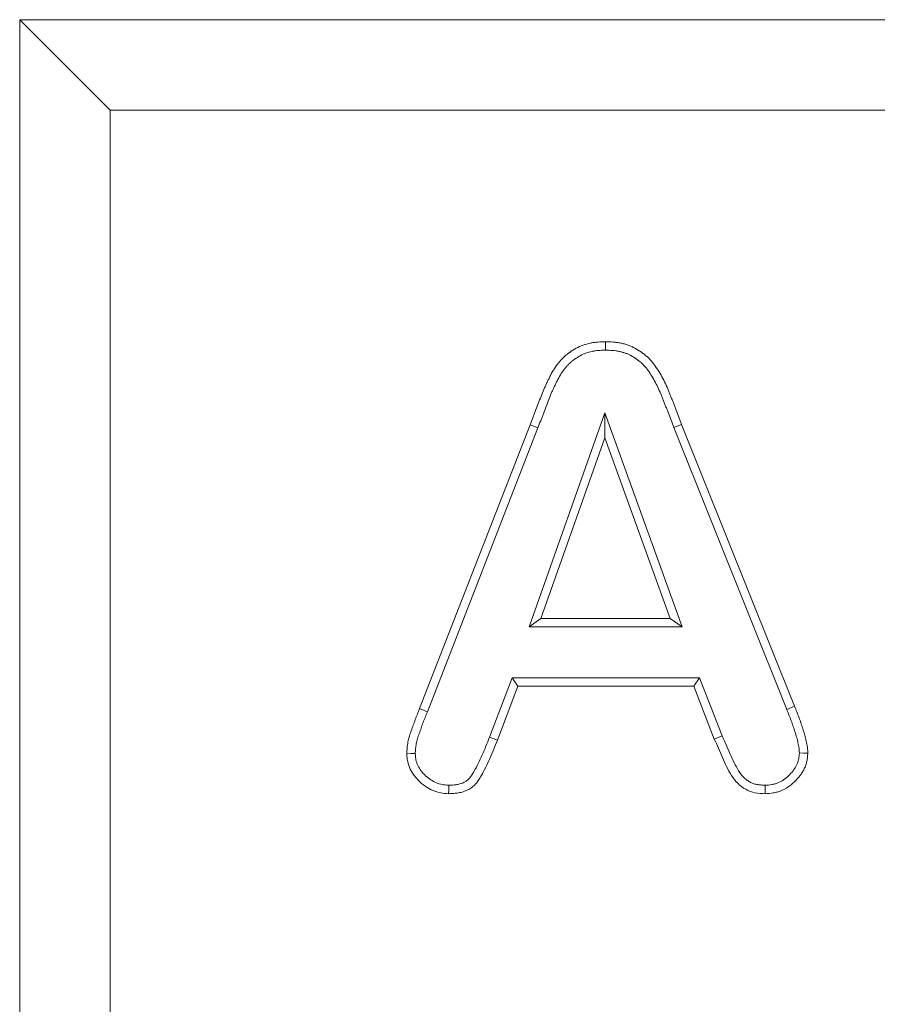
# Model space of a CAD drawing. Units: millimetres. Extents: x -1302 to 10394, y 2745 to 8324.
# Drawn here: x 5221 to 5269, y 7019 to 7074 of the extents above; entities that cross this region are included whole.
import ezdxf

# ---------------------------------------------------------------- set-up
doc = ezdxf.new("R2010")
doc.units = ezdxf.units.MM
doc.linetypes.add('SLD-SOLID', pattern=[0])
doc.layers.add('ACO_DRAINAGE', color=7, linetype='Continuous')

# ---------------------------------------------------------------- blocks, each defined once
blk = doc.blocks.new('ACO - 7962 - REAR')
at = {"layer": 'ACO_DRAINAGE', "linetype": 'SLD-SOLID', "lineweight": 0}
for p, q in [((468, 195), (275, 195)), ((275, 0), (275, 195)), ((280, 190), (275, 195)), ((463, 190), (280, 190)), ((280, 5), (280, 190)), ((307.418, 177.001), (307.418, 177.187)), ((307.418, 176.861), (307.418, 177.001)), ((307.418, 176.721), (307.418, 176.861)), ((307.38, 173.26), (303.184, 161.409)), ((307.38, 173.26), (307.384, 171.875)), ((311.656, 161.409), (307.38, 173.26)), ((297.125, 156.89), (303.243, 172.588)), ((297.559, 156.718), (303.678, 172.42)), ((303.678, 172.42), (303.243, 172.588)), ((311.192, 172.448), (311.627, 172.617)), ((311.192, 172.448), (317.444, 156.849)), ((311.627, 172.617), (317.877, 157.021)), ((307.384, 171.875), (303.844, 161.875)), ((310.992, 161.875), (307.384, 171.875)), ((303.184, 161.409), (303.844, 161.875)), ((303.844, 161.875), (310.992, 161.875)), ((311.656, 161.409), (310.992, 161.875)), ((303.184, 161.409), (311.656, 161.409)), ((302.254, 158.591), (300.997, 155.315)), ((302.254, 158.591), (302.574, 158.125)), ((312.614, 158.591), (302.254, 158.591)), ((312.614, 158.591), (312.296, 158.125)), ((313.869, 155.39), (312.614, 158.591)), ((302.574, 158.125), (301.432, 155.146)), ((312.296, 158.125), (302.574, 158.125)), ((313.438, 155.21), (312.296, 158.125)), ((297.559, 156.718), (297.125, 156.89)), ((317.444, 156.849), (317.877, 157.021)), ((300.997, 155.315), (301.127, 155.264)), ((301.127, 155.264), (301.258, 155.214)), ((313.869, 155.39), (313.438, 155.21)), ((301.258, 155.214), (301.432, 155.146)), ((296.655, 154.401), (296.422, 154.399)), ((296.889, 154.402), (296.655, 154.401)), ((318.143, 154.438), (318.376, 154.433)), ((318.376, 154.433), (318.609, 154.429)), ((298.74, 152.654), (298.738, 152.421)), ((316.244, 152.654), (316.245, 152.514)), ((316.245, 152.514), (316.245, 152.374)), ((298.738, 152.421), (298.736, 152.187)), ((316.245, 152.374), (316.246, 152.187))]:
    blk.add_line(p, q, dxfattribs=at)
for points, knots in [([(303.243, 172.588), (303.293, 172.719), (303.343, 172.85), (303.42, 173.047), (303.446, 173.112), (303.497, 173.242), (303.523, 173.308), (303.598, 173.505), (303.647, 173.636), (303.747, 173.899), (303.798, 174.03), (303.9, 174.291), (303.952, 174.422), (304.033, 174.616), (304.061, 174.681), (304.119, 174.808), (304.149, 174.872), (304.21, 174.999), (304.241, 175.062), (304.303, 175.187), (304.335, 175.25), (304.433, 175.437), (304.502, 175.559), (304.653, 175.796), (304.734, 175.911), (304.866, 176.076), (304.912, 176.129), (305.007, 176.232), (305.057, 176.282), (305.159, 176.378), (305.213, 176.424), (305.321, 176.513), (305.377, 176.555), (305.548, 176.679), (305.666, 176.756), (305.913, 176.889), (306.042, 176.947), (306.307, 177.041), (306.443, 177.079), (306.649, 177.122), (306.718, 177.135), (306.857, 177.155), (306.927, 177.163), (307.137, 177.18), (307.277, 177.184), (307.418, 177.187)], [0, 0, 0, 0, 0.0625, 0.0625, 0.09375, 0.09375, 0.125, 0.125, 0.1875, 0.1875, 0.25, 0.25, 0.3125, 0.3125, 0.34375, 0.34375, 0.375, 0.375, 0.40625, 0.40625, 0.4375, 0.4375, 0.5, 0.5, 0.5625, 0.5625, 0.59375, 0.59375, 0.625, 0.625, 0.65625, 0.65625, 0.6875, 0.6875, 0.75, 0.75, 0.8125, 0.8125, 0.875, 0.875, 0.90625, 0.90625, 0.9375, 0.9375, 1, 1, 1, 1]), ([(307.418, 177.187), (307.558, 177.184), (307.699, 177.18), (307.909, 177.163), (307.979, 177.155), (308.118, 177.136), (308.187, 177.124), (308.325, 177.095), (308.393, 177.079), (308.529, 177.043), (308.596, 177.022), (308.729, 176.976), (308.794, 176.95), (308.922, 176.892), (308.985, 176.861), (309.171, 176.761), (309.29, 176.686), (309.463, 176.565), (309.519, 176.523), (309.629, 176.436), (309.682, 176.39), (309.837, 176.247), (309.932, 176.144), (310.109, 175.925), (310.191, 175.811), (310.425, 175.46), (310.562, 175.214), (310.748, 174.836), (310.806, 174.708), (310.889, 174.514), (310.915, 174.449), (310.967, 174.319), (310.993, 174.254), (311.044, 174.123), (311.07, 174.058), (311.123, 173.928), (311.15, 173.863), (311.202, 173.733), (311.229, 173.667), (311.28, 173.537), (311.305, 173.471), (311.38, 173.274), (311.429, 173.143), (311.528, 172.88), (311.577, 172.749), (311.627, 172.617)], [0, 0, 0, 0, 0.0625, 0.0625, 0.09375, 0.09375, 0.125, 0.125, 0.15625, 0.15625, 0.1875, 0.1875, 0.21875, 0.21875, 0.25, 0.25, 0.3125, 0.3125, 0.34375, 0.34375, 0.375, 0.375, 0.4375, 0.4375, 0.5, 0.5, 0.625, 0.625, 0.6875, 0.6875, 0.71875, 0.71875, 0.75, 0.75, 0.78125, 0.78125, 0.8125, 0.8125, 0.84375, 0.84375, 0.875, 0.875, 0.9375, 0.9375, 1, 1, 1, 1]), ([(303.679, 172.422), (303.729, 172.554), (303.778, 172.682), (303.854, 172.875), (303.879, 172.94), (303.931, 173.072), (303.958, 173.139), (304.035, 173.34), (304.084, 173.472), (304.182, 173.731), (304.232, 173.86), (304.334, 174.12), (304.384, 174.249), (304.462, 174.432), (304.487, 174.492), (304.542, 174.612), (304.57, 174.672), (304.629, 174.794), (304.659, 174.856), (304.72, 174.978), (304.75, 175.038), (304.841, 175.212), (304.903, 175.321), (305.039, 175.533), (305.111, 175.636), (305.223, 175.776), (305.261, 175.82), (305.342, 175.907), (305.383, 175.949), (305.47, 176.029), (305.515, 176.068), (305.609, 176.145), (305.658, 176.183), (305.809, 176.292), (305.909, 176.357), (306.114, 176.468), (306.221, 176.515), (306.442, 176.594), (306.558, 176.627), (306.735, 176.664), (306.795, 176.674), (306.914, 176.692), (306.974, 176.698), (307.155, 176.713), (307.282, 176.717), (307.418, 176.721)], [0, 0, 0, 0, 0.0625, 0.0625, 0.09375, 0.09375, 0.125, 0.125, 0.1875, 0.1875, 0.25, 0.25, 0.3125, 0.3125, 0.34375, 0.34375, 0.375, 0.375, 0.40625, 0.40625, 0.4375, 0.4375, 0.5, 0.5, 0.5625, 0.5625, 0.59375, 0.59375, 0.625, 0.625, 0.65625, 0.65625, 0.6875, 0.6875, 0.75, 0.75, 0.8125, 0.8125, 0.875, 0.875, 0.90625, 0.90625, 0.9375, 0.9375, 0.9981301, 0.9981301, 0.9981301, 0.9981301]), ([(307.418, 176.721), (307.554, 176.717), (307.682, 176.714), (307.863, 176.699), (307.922, 176.692), (308.043, 176.675), (308.103, 176.665), (308.222, 176.64), (308.282, 176.626), (308.397, 176.595), (308.454, 176.578), (308.562, 176.54), (308.614, 176.519), (308.72, 176.472), (308.773, 176.445), (308.932, 176.36), (309.036, 176.295), (309.188, 176.189), (309.237, 176.152), (309.33, 176.078), (309.375, 176.04), (309.502, 175.922), (309.582, 175.835), (309.735, 175.646), (309.81, 175.543), (310.023, 175.222), (310.151, 174.993), (310.325, 174.639), (310.38, 174.518), (310.458, 174.336), (310.483, 174.275), (310.533, 174.148), (310.558, 174.083), (310.611, 173.951), (310.638, 173.883), (310.691, 173.751), (310.718, 173.686), (310.77, 173.558), (310.795, 173.496), (310.845, 173.369), (310.869, 173.305), (310.943, 173.111), (310.992, 172.978), (311.091, 172.715), (311.141, 172.584), (311.191, 172.452)], [0.0018702, 0.0018702, 0.0018702, 0.0018702, 0.0625, 0.0625, 0.09375, 0.09375, 0.125, 0.125, 0.15625, 0.15625, 0.1875, 0.1875, 0.21875, 0.21875, 0.25, 0.25, 0.3125, 0.3125, 0.34375, 0.34375, 0.375, 0.375, 0.4375, 0.4375, 0.5, 0.5, 0.625, 0.625, 0.6875, 0.6875, 0.71875, 0.71875, 0.75, 0.75, 0.78125, 0.78125, 0.8125, 0.8125, 0.84375, 0.84375, 0.875, 0.875, 0.9375, 0.9375, 1, 1, 1, 1]), ([(296.422, 154.399), (296.427, 154.508), (296.432, 154.617), (296.45, 154.833), (296.465, 154.94), (296.507, 155.153), (296.534, 155.258), (296.596, 155.466), (296.632, 155.569), (296.704, 155.774), (296.74, 155.876), (296.813, 156.08), (296.85, 156.182), (296.964, 156.487), (297.044, 156.688), (297.125, 156.89)], [0, 0, 0, 0, 0.125, 0.125, 0.25, 0.25, 0.375, 0.375, 0.5, 0.5, 0.625, 0.625, 0.75, 0.75, 1, 1, 1, 1]), ([(317.877, 157.021), (317.919, 156.917), (317.961, 156.812), (318.044, 156.602), (318.086, 156.497), (318.146, 156.339), (318.166, 156.286), (318.203, 156.18), (318.222, 156.127), (318.257, 156.02), (318.274, 155.966), (318.309, 155.858), (318.326, 155.805), (318.362, 155.698), (318.38, 155.644), (318.413, 155.536), (318.429, 155.482), (318.459, 155.373), (318.472, 155.319), (318.498, 155.209), (318.511, 155.154), (318.548, 154.989), (318.57, 154.878), (318.59, 154.738), (318.594, 154.71), (318.599, 154.654), (318.602, 154.626), (318.607, 154.542), (318.608, 154.485), (318.609, 154.429)], [0, 0, 0, 0, 0.125, 0.125, 0.25, 0.25, 0.3125, 0.3125, 0.375, 0.375, 0.4375, 0.4375, 0.5, 0.5, 0.5625, 0.5625, 0.625, 0.625, 0.6875, 0.6875, 0.75, 0.75, 0.875, 0.875, 0.90625, 0.90625, 0.9375, 0.9375, 1, 1, 1, 1]), ([(296.889, 154.402), (296.893, 154.502), (296.898, 154.596), (296.914, 154.78), (296.925, 154.866), (296.961, 155.045), (296.984, 155.136), (297.04, 155.322), (297.072, 155.416), (297.143, 155.617), (297.179, 155.719), (297.252, 155.921), (297.288, 156.022), (297.399, 156.32), (297.476, 156.513), (297.558, 156.716)], [0.0091921, 0.0091921, 0.0091921, 0.0091921, 0.125, 0.125, 0.25, 0.25, 0.375, 0.375, 0.5, 0.5, 0.625, 0.625, 0.75, 0.75, 1, 1, 1, 1]), ([(317.444, 156.849), (317.486, 156.744), (317.527, 156.639), (317.61, 156.431), (317.652, 156.327), (317.709, 156.175), (317.728, 156.126), (317.763, 156.027), (317.78, 155.978), (317.813, 155.876), (317.83, 155.823), (317.865, 155.715), (317.884, 155.658), (317.919, 155.551), (317.936, 155.5), (317.967, 155.401), (317.981, 155.355), (318.007, 155.258), (318.019, 155.208), (318.044, 155.105), (318.056, 155.05), (318.091, 154.893), (318.112, 154.792), (318.128, 154.678), (318.13, 154.656), (318.135, 154.613), (318.136, 154.593), (318.14, 154.53), (318.141, 154.486), (318.143, 154.438)], [0, 0, 0, 0, 0.125, 0.125, 0.25, 0.25, 0.3125, 0.3125, 0.375, 0.375, 0.4375, 0.4375, 0.5, 0.5, 0.5625, 0.5625, 0.625, 0.625, 0.6875, 0.6875, 0.75, 0.75, 0.875, 0.875, 0.90625, 0.90625, 0.9375, 0.9375, 0.9921964, 0.9921964, 0.9921964, 0.9921964]), ([(300.997, 155.315), (300.865, 154.978), (300.736, 154.649), (300.523, 154.17), (300.45, 154.011), (300.296, 153.7), (300.216, 153.548), (300.09, 153.33), (300.048, 153.262), (299.965, 153.139), (299.923, 153.084), (299.835, 152.986), (299.79, 152.943), (299.699, 152.874), (299.648, 152.843), (299.533, 152.787), (299.469, 152.762), (299.337, 152.721), (299.269, 152.704), (299.128, 152.68), (299.054, 152.672), (298.901, 152.661), (298.823, 152.658), (298.74, 152.654)], [0.0003695, 0.0003695, 0.0003695, 0.0003695, 0.25, 0.25, 0.375, 0.375, 0.5, 0.5, 0.5625, 0.5625, 0.625, 0.625, 0.6875, 0.6875, 0.75, 0.75, 0.8125, 0.8125, 0.875, 0.875, 0.9375, 0.9375, 0.9948058, 0.9948058, 0.9948058, 0.9948058]), ([(316.244, 152.654), (316.16, 152.658), (316.08, 152.662), (315.926, 152.675), (315.853, 152.684), (315.717, 152.711), (315.649, 152.73), (315.519, 152.777), (315.458, 152.805), (315.337, 152.872), (315.277, 152.911), (315.161, 152.998), (315.105, 153.046), (315.029, 153.121), (315.005, 153.147), (314.958, 153.2), (314.937, 153.226), (314.871, 153.312), (314.826, 153.379), (314.695, 153.588), (314.614, 153.739), (314.46, 154.051), (314.385, 154.215), (314.238, 154.547), (314.165, 154.718), (314.016, 155.056), (313.943, 155.223), (313.869, 155.39)], [0.0050475, 0.0050475, 0.0050475, 0.0050475, 0.0625, 0.0625, 0.125, 0.125, 0.1875, 0.1875, 0.25, 0.25, 0.3125, 0.3125, 0.375, 0.375, 0.40625, 0.40625, 0.4375, 0.4375, 0.5, 0.5, 0.625, 0.625, 0.75, 0.75, 0.875, 0.875, 0.9977302, 0.9977302, 0.9977302, 0.9977302]), ([(301.432, 155.146), (301.3, 154.809), (301.167, 154.472), (300.947, 153.975), (300.871, 153.811), (300.71, 153.487), (300.626, 153.326), (300.49, 153.091), (300.443, 153.013), (300.341, 152.863), (300.287, 152.791), (300.165, 152.656), (300.099, 152.593), (299.955, 152.483), (299.877, 152.436), (299.714, 152.356), (299.628, 152.323), (299.455, 152.269), (299.367, 152.248), (299.188, 152.217), (299.098, 152.208), (298.918, 152.195), (298.827, 152.191), (298.736, 152.187)], [0, 0, 0, 0, 0.25, 0.25, 0.375, 0.375, 0.5, 0.5, 0.5625, 0.5625, 0.625, 0.625, 0.6875, 0.6875, 0.75, 0.75, 0.8125, 0.8125, 0.875, 0.875, 0.9375, 0.9375, 1, 1, 1, 1]), ([(316.246, 152.187), (316.061, 152.196), (315.877, 152.204), (315.516, 152.276), (315.337, 152.34), (315.014, 152.517), (314.863, 152.631), (314.599, 152.89), (314.489, 153.039), (314.192, 153.512), (314.037, 153.85), (313.736, 154.529), (313.589, 154.87), (313.438, 155.21)], [0, 0, 0, 0, 0.125, 0.125, 0.25, 0.25, 0.375, 0.375, 0.5, 0.5, 0.75, 0.75, 1, 1, 1, 1]), ([(298.736, 152.187), (298.589, 152.196), (298.442, 152.204), (298.155, 152.256), (298.015, 152.3), (297.741, 152.416), (297.61, 152.487), (297.365, 152.649), (297.25, 152.74), (296.924, 153.045), (296.744, 153.278), (296.55, 153.682), (296.5, 153.82), (296.439, 154.105), (296.43, 154.252), (296.422, 154.399)], [0, 0, 0, 0, 0.125, 0.125, 0.25, 0.25, 0.375, 0.375, 0.5, 0.5, 0.75, 0.75, 0.875, 0.875, 1, 1, 1, 1]), ([(298.74, 152.654), (298.602, 152.662), (298.482, 152.671), (298.275, 152.709), (298.166, 152.742), (297.84, 152.88), (297.639, 153.015), (297.37, 153.266), (297.288, 153.356), (297.147, 153.542), (297.087, 153.642), (297.011, 153.8), (296.988, 153.853), (296.951, 153.958), (296.936, 154.009), (296.92, 154.084), (296.916, 154.109), (296.908, 154.164), (296.905, 154.193), (296.896, 154.278), (296.893, 154.338), (296.889, 154.402)], [0.0063537, 0.0063537, 0.0063537, 0.0063537, 0.125, 0.125, 0.25, 0.25, 0.5, 0.5, 0.625, 0.625, 0.75, 0.75, 0.8125, 0.8125, 0.875, 0.875, 0.90625, 0.90625, 0.9375, 0.9375, 0.9932203, 0.9932203, 0.9932203, 0.9932203]), ([(318.143, 154.438), (318.138, 154.371), (318.134, 154.309), (318.125, 154.22), (318.121, 154.19), (318.113, 154.134), (318.108, 154.107), (318.091, 154.028), (318.076, 153.975), (318.038, 153.87), (318.017, 153.819), (317.965, 153.717), (317.936, 153.665), (317.871, 153.562), (317.835, 153.51), (317.721, 153.359), (317.637, 153.264), (317.459, 153.091), (317.365, 153.014), (317.167, 152.884), (317.061, 152.828), (316.895, 152.761), (316.839, 152.742), (316.728, 152.71), (316.673, 152.697), (316.51, 152.67), (316.385, 152.662), (316.244, 152.654)], [0.0058574, 0.0058574, 0.0058574, 0.0058574, 0.0625, 0.0625, 0.09375, 0.09375, 0.125, 0.125, 0.1875, 0.1875, 0.25, 0.25, 0.3125, 0.3125, 0.375, 0.375, 0.5, 0.5, 0.625, 0.625, 0.75, 0.75, 0.8125, 0.8125, 0.875, 0.875, 0.9937825, 0.9937825, 0.9937825, 0.9937825]), ([(318.609, 154.429), (318.604, 154.354), (318.6, 154.279), (318.588, 154.167), (318.584, 154.13), (318.573, 154.056), (318.566, 154.019), (318.542, 153.91), (318.522, 153.837), (318.471, 153.696), (318.442, 153.627), (318.375, 153.492), (318.337, 153.427), (318.257, 153.301), (318.214, 153.239), (318.079, 153.059), (317.98, 152.947), (317.764, 152.738), (317.648, 152.643), (317.398, 152.477), (317.264, 152.408), (317.056, 152.323), (316.984, 152.298), (316.84, 152.257), (316.767, 152.24), (316.546, 152.203), (316.396, 152.195), (316.246, 152.187)], [0, 0, 0, 0, 0.0625, 0.0625, 0.09375, 0.09375, 0.125, 0.125, 0.1875, 0.1875, 0.25, 0.25, 0.3125, 0.3125, 0.375, 0.375, 0.5, 0.5, 0.625, 0.625, 0.75, 0.75, 0.8125, 0.8125, 0.875, 0.875, 1, 1, 1, 1])]:
    blk.add_open_spline(points, degree=3, knots=knots, dxfattribs=at)
for points in [[(303.678, 172.42), (303.679, 172.421), (303.679, 172.422), (303.679, 172.422)], [(311.191, 172.452), (311.191, 172.451), (311.192, 172.449), (311.192, 172.448)], [(297.558, 156.716), (297.558, 156.717), (297.558, 156.717), (297.559, 156.718)]]:
    blk.add_open_spline(points, degree=3, dxfattribs=at)

msp = doc.modelspace()

# ---------------------------------------------------------------- block references
at = {"layer": 'ACO_DRAINAGE'}
msp.add_blockref('ACO - 7962 - REAR', (4946.429, 6878.903), dxfattribs=at)

doc.saveas('drawing.dxf')
